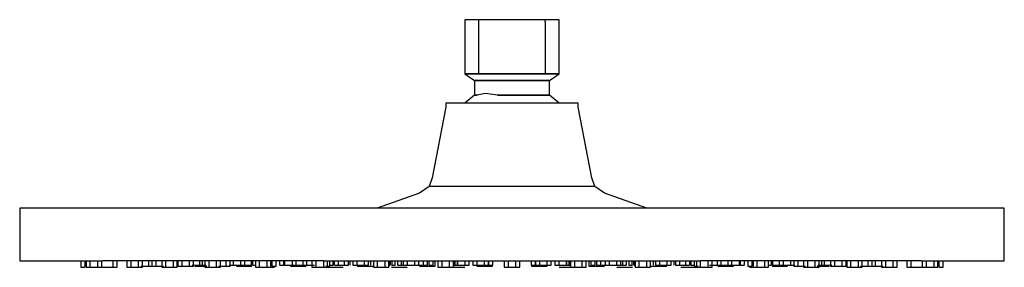
# Model space of a CAD drawing. Extents: x -119 to 119, y -30 to 30.
import ezdxf

# ---------------------------------------------------------------- set-up
doc = ezdxf.new("R2010")
doc.units = 0
doc.layers.get('0').update_dxf_attribs({"linetype": 'CONTINUOUS'})

msp = doc.modelspace()

# ---------------------------------------------------------------- linework, layer by layer
at = {"linetype": 'CONTINUOUS'}
for p, q in [((-11.38033, 30), (-11.38032, 29.50249)), ((-10.51405, 30), (-11.38033, 30)), ((-11.38032, 29.50249), (-11.38033, 16.89706)), ((-8.04711, 30), (-10.51405, 30)), ((-4.35506, 30), (-8.04711, 30)), ((-8.04711, 29.50249), (-8.04711, 30)), ((-8.04711, 16.89706), (-8.04711, 29.50249)), ((0, 30), (-4.35506, 30)), ((4.35506, 30), (0, 30)), ((8.04711, 30), (4.35506, 30)), ((10.51405, 30), (8.04711, 30)), ((8.04711, 29.50249), (8.04711, 30)), ((8.04711, 29.50249), (8.04711, 16.89706)), ((11.38033, 30), (10.51405, 30)), ((11.38032, 29.50249), (11.38033, 30)), ((11.38032, 16.89706), (11.38032, 29.50249)), ((-11.38033, 16.89706), (-10.51405, 16.89706)), ((-11.38033, 16.89706), (-9.11708, 15.27756)), ((-10.51405, 16.89706), (-11.38033, 16.89706)), ((-10.51405, 16.89706), (-8.04711, 16.89706)), ((-8.04711, 16.89706), (-10.51405, 16.89706)), ((-8.04711, 16.89706), (-4.35506, 16.89706)), ((-4.35506, 16.89706), (-8.04711, 16.89706)), ((-4.35506, 16.89706), (0, 16.89706)), ((0, 16.89706), (-4.35506, 16.89706)), ((0, 16.89706), (4.35506, 16.89706)), ((4.35506, 16.89706), (0, 16.89706)), ((4.35506, 16.89706), (8.04711, 16.89706)), ((8.04711, 16.89706), (4.35506, 16.89706)), ((8.04711, 16.89706), (10.51405, 16.89706)), ((10.51405, 16.89706), (8.04711, 16.89706)), ((9.11707, 15.27756), (11.38032, 16.89706)), ((10.51405, 16.89706), (11.38032, 16.89706)), ((11.38032, 16.89706), (10.51405, 16.89706)), ((-9.11708, 15.27756), (-8.42308, 15.27756)), ((-9.11708, 15.27756), (-9.11708, 11.72371)), ((-8.42308, 15.27756), (-9.11708, 15.27756)), ((-8.42308, 15.27756), (-6.44675, 15.27756)), ((-6.44675, 15.27756), (-8.42308, 15.27756)), ((-6.44675, 15.27756), (-3.48896, 15.27756)), ((-3.48896, 15.27756), (-6.44675, 15.27756)), ((-3.48896, 15.27756), (0, 15.27756)), ((0, 15.27756), (-3.48896, 15.27756)), ((0, 15.27756), (3.48895, 15.27756)), ((3.48895, 15.27756), (0, 15.27756)), ((3.48895, 15.27756), (6.44675, 15.27756)), ((6.44675, 15.27756), (3.48895, 15.27756)), ((6.44675, 15.27756), (8.42308, 15.27756)), ((8.42308, 15.27756), (6.44675, 15.27756)), ((8.42308, 15.27756), (9.11707, 15.27756)), ((9.11707, 15.27756), (8.42308, 15.27756)), ((9.11707, 11.72371), (9.11707, 15.27756)), ((-6.44675, 12.14855), (-8.42308, 11.72371)), ((-3.48896, 11.72371), (-6.44675, 12.14855)), ((-16.05062, 9.801), (-16.05062, 8.80598)), ((-14.82884, 9.801), (-16.05062, 9.801)), ((-11.3495, 9.801), (-14.82884, 9.801)), ((-9.11708, 11.72371), (-11.38033, 9.801)), ((-6.14231, 9.801), (-11.3495, 9.801)), ((-8.42308, 11.72371), (-9.11708, 11.72371)), ((-9.11708, 11.72371), (-8.42308, 11.72371)), ((0, 9.801), (-6.14231, 9.801)), ((0, 11.72371), (-3.48896, 11.72371)), ((-3.48896, 11.72371), (0, 11.72371)), ((3.48895, 11.72371), (0, 11.72371)), ((0, 11.72371), (3.48895, 11.72371)), ((6.1423, 9.801), (0, 9.801)), ((6.44675, 11.72371), (3.48895, 11.72371)), ((3.48895, 11.72371), (6.44675, 11.72371)), ((11.3495, 9.801), (6.1423, 9.801)), ((8.42308, 11.72371), (6.44675, 11.72371)), ((6.44675, 11.72371), (8.42308, 11.72371)), ((9.11707, 11.72371), (8.42308, 11.72371)), ((8.42308, 11.72371), (9.11707, 11.72371)), ((11.38032, 9.801), (9.11707, 11.72371)), ((14.82884, 9.801), (11.3495, 9.801)), ((16.05062, 9.801), (14.82884, 9.801)), ((16.05062, 8.80598), (16.05062, 9.801)), ((-16.05062, 8.80598), (-19.30806, -8.33687)), ((19.30805, -8.33687), (16.05062, 8.80598)), ((-19.30806, -8.33687), (-20.04678, -10.392)), ((20.04677, -10.392), (19.30805, -8.33687)), ((-20.04678, -10.392), (-22.39074, -12.05304)), ((-18.5208, -10.392), (-20.04678, -10.392)), ((-14.17521, -10.392), (-18.5208, -10.392)), ((-7.67157, -10.392), (-14.17521, -10.392)), ((0, -10.392), (-7.67157, -10.392)), ((7.67157, -10.392), (0, -10.392)), ((14.17521, -10.392), (7.67157, -10.392)), ((18.5208, -10.392), (14.17521, -10.392)), ((20.04677, -10.392), (18.5208, -10.392)), ((22.39073, -12.05304), (20.04677, -10.392)), ((-22.39074, -12.05304), (-32.639142, -15.64023)), ((32.639132, -15.64023), (22.39073, -12.05304)), ((-119.18499, -15.64023), (-119.185, -16.63525)), ((-119.185, -16.63525), (-119.185, -27.44623)), ((-116.89491, -15.64023), (-119.18499, -15.64023)), ((-110.11262, -15.64023), (-116.89491, -15.64023)), ((-99.09875, -15.64023), (-110.11262, -15.64023)), ((-84.27658, -15.64023), (-99.09875, -15.64023)), ((-66.2157, -15.64023), (-84.27658, -15.64023)), ((-45.61018, -15.64023), (-66.2157, -15.64023)), ((-23.25189, -15.64023), (-45.61018, -15.64023)), ((-0.00004, -15.64023), (-23.25189, -15.64023)), ((23.25181, -15.64023), (-0.00004, -15.64023)), ((45.61011, -15.64023), (23.25181, -15.64023)), ((66.21564, -15.64023), (45.61011, -15.64023)), ((84.27652, -15.64023), (66.21564, -15.64023)), ((99.09871, -15.64023), (84.27652, -15.64023)), ((110.11258, -15.64023), (99.09871, -15.64023)), ((116.89489, -15.64023), (110.11258, -15.64023)), ((119.18499, -15.64023), (116.89489, -15.64023)), ((119.185, -16.63525), (119.18499, -15.64023)), ((119.185, -27.44623), (119.185, -16.63525)), ((-119.185, -27.44623), (-119.18499, -28.44125)), ((-119.18499, -28.44125), (-116.89491, -28.44125)), ((-116.89491, -28.44125), (-110.11262, -28.44125)), ((-110.11262, -28.44125), (-99.09875, -28.44125)), ((-104.38705, -28.44125), (-104.38705, -29.99999)), ((-103.443525, -28.44125), (-103.44352, -29.99999)), ((-103.12512, -28.44125), (-103.12512, -29.99999)), ((-102.181595, -28.44125), (-102.18159, -29.99999)), ((-100.29451, -29.99998), (-100.29451, -28.44125)), ((-99.37037, -28.44125), (-99.37037, -29.99998)), ((-84.27658, -28.44125), (-99.09875, -28.44125)), ((-96.53975, -29.99998), (-96.53975, -28.441251)), ((-95.59621, -29.99998), (-95.59621, -28.441252)), ((-93.21523, -28.441253), (-93.21523, -29.99998)), ((-92.271695, -28.441254), (-92.27169, -29.99998)), ((-90.38462, -29.99998), (-90.38462, -28.441255)), ((-89.44107, -29.99998), (-89.44107, -28.441256)), ((-87.94469, -29.75122), (-87.94469, -28.441257)), ((-87.19687, -28.441258), (-87.19687, -29.75122)), ((-86.253334, -28.441258), (-86.25333, -29.75122)), ((-84.81131, -28.441259), (-84.81131, -29.99998)), ((-66.2157, -28.44125), (-84.27658, -28.44125)), ((-83.867775, -28.44126), (-83.86777, -29.99998)), ((-81.9807, -29.99998), (-81.9807, -28.44126)), ((-81.03715, -29.99998), (-81.03715, -28.44126)), ((-80.876514, -28.44126), (-80.87651, -29.75122)), ((-79.932984, -28.44126), (-79.93298, -29.75122)), ((-78.0459, -29.75122), (-78.045904, -28.44126)), ((-77.10235, -29.75122), (-77.102354, -28.44126)), ((-75.5352, -29.50246), (-75.535203, -28.44126)), ((-75.023303, -28.44126), (-75.0233, -29.50246)), ((-74.36553, -28.44126), (-74.36553, -29.99998)), ((-73.422, -28.44126), (-73.422, -29.99998)), ((-71.53492, -29.99998), (-71.53492, -28.44126)), ((-70.59137, -29.99997), (-70.591375, -28.44126)), ((-69.18678, -29.75122), (-69.186784, -28.44126)), ((-68.24323, -29.75121), (-68.243234, -28.44126)), ((-67.5409, -28.44126), (-67.5409, -29.50246)), ((-45.61018, -28.44126), (-66.2157, -28.44125)), ((-65.65382, -29.50246), (-65.65382, -28.44126)), ((-64.71027, -29.50246), (-64.710273, -28.44126)), ((-63.02999, -29.50246), (-63.02999, -28.44126)), ((-62.849813, -28.44126), (-62.84981, -29.50246)), ((-62.135075, -28.44126), (-62.13507, -29.99998)), ((-61.191545, -28.44126), (-61.19154, -29.99998)), ((-59.30447, -29.99998), (-59.30447, -28.44126)), ((-58.36092, -29.99997), (-58.36092, -28.44126)), ((-58.07356, -29.75122), (-58.073564, -28.44126)), ((-57.13002, -29.75121), (-57.13002, -28.44126)), ((-56.20433, -29.50246), (-56.20433, -28.44126)), ((-55.26078, -29.50245), (-55.260783, -28.44126)), ((-55.06497, -28.44126), (-55.06497, -29.50246)), ((-53.17789, -29.50246), (-53.177893, -28.44126)), ((-52.23434, -29.50246), (-52.234343, -28.44126)), ((-50.676273, -28.44126), (-50.67627, -29.50246)), ((-49.73275, -28.44126), (-49.73275, -29.50247)), ((-48.421115, -28.44126), (-48.42111, -29.99998)), ((-47.47758, -28.44126), (-47.47758, -29.99998)), ((-45.61018, -28.44126), (-23.25189, -28.44126)), ((-45.5905, -29.99998), (-45.590505, -28.44126)), ((-44.64695, -29.99997), (-44.646955, -28.44126)), ((-44.11997, -29.75121), (-44.119974, -28.44126)), ((-43.3136, -29.50245), (-43.313603, -28.44126)), ((-42.93596, -29.50246), (-42.935963, -28.44126)), ((-41.99241, -29.50245), (-41.992413, -28.44126)), ((-40.55904, -29.50246), (-40.559043, -28.44126)), ((-39.6155, -29.50246), (-39.6155, -28.44126)), ((-39.23265, -28.44126), (-39.23265, -29.50247)), ((-38.50275, -28.44126), (-38.50275, -29.50246)), ((-37.55922, -28.44126), (-37.55922, -29.50247)), ((-35.67214, -29.50246), (-35.67214, -28.44126)), ((-34.72859, -29.50246), (-34.728593, -28.44126)), ((-34.28553, -28.44126), (-34.28553, -29.50247)), ((-33.56131, -28.44126), (-33.56131, -29.99998)), ((-32.61778, -28.44126), (-32.61778, -29.99998)), ((-30.7307, -29.99998), (-30.7307, -28.44126)), ((-29.78715, -29.99997), (-29.787155, -28.44126)), ((-29.63123, -29.75121), (-29.631234, -28.44126)), ((-29.39097, -29.50245), (-29.39097, -28.44126)), ((-28.99334, -29.50245), (-28.99334, -28.44126)), ((-28.2663, -29.50246), (-28.266303, -28.44126)), ((-27.66755, -29.50246), (-27.66755, -28.44126)), ((-26.724, -29.50246), (-26.724, -28.44126)), ((-26.329243, -28.44126), (-26.32924, -29.50247)), ((-25.385713, -28.44126), (-25.38571, -29.50247)), ((-23.49863, -29.50246), (-23.498633, -28.44126)), ((-23.25189, -28.44126), (-0.00004, -28.44126)), ((-22.55509, -29.50246), (-22.55509, -28.44126)), ((-21.3923, -29.50247), (-21.3923, -28.44126)), ((-20.44875, -29.50246), (-20.448753, -28.44126)), ((-20.03956, -29.50247), (-20.039563, -28.44126)), ((-19.09602, -29.50246), (-19.09602, -28.44126)), ((-18.59775, -29.75122), (-18.597754, -28.44126)), ((-17.921605, -28.44126), (-17.9216, -29.99998)), ((-16.978075, -28.44126), (-16.97807, -29.99998)), ((-15.09099, -29.99998), (-15.090995, -28.44126)), ((-14.14745, -29.99997), (-14.14745, -28.44126)), ((-14.12948, -29.75121), (-14.12948, -28.44126)), ((-14.10134, -29.50245), (-14.10134, -28.44126)), ((-14.05394, -29.50245), (-14.053943, -28.44126)), ((-13.9655, -29.50245), (-13.9655, -28.44126)), ((-13.77228, -29.50246), (-13.772283, -28.44126)), ((-13.21903, -29.50246), (-13.21903, -28.44126)), ((-13.212183, -28.44126), (-13.21218, -29.50247)), ((-11.3251, -29.50246), (-11.325103, -28.44126)), ((-10.38156, -29.50246), (-10.38156, -28.44126)), ((-9.46952, -28.44126), (-9.46952, -29.50247)), ((-8.52599, -28.44126), (-8.52599, -29.50247)), ((-6.63891, -29.50247), (-6.63891, -28.44126)), ((-5.69536, -29.50246), (-5.695363, -28.44126)), ((-5.60568, -29.50247), (-5.60568, -28.44126)), ((-4.66213, -29.50246), (-4.66213, -28.44126)), ((-1.887065, -28.44126), (-1.88706, -29.99998)), ((-0.943535, -28.44126), (-0.94353, -29.99998)), ((-0.00004, -28.44126), (23.25181, -28.44126)), ((0.94355, -29.99998), (0.943545, -28.44126)), ((1.88709, -29.99997), (1.88709, -28.44126)), ((4.662147, -28.44126), (4.66215, -29.50247)), ((5.605677, -28.44126), (5.60568, -29.50247)), ((5.695337, -28.44126), (5.69534, -29.50247)), ((6.638867, -28.44126), (6.63887, -29.50247)), ((8.52595, -29.50247), (8.525947, -28.44126)), ((9.46949, -29.50246), (9.46949, -28.44126)), ((10.381537, -28.44126), (10.38154, -29.50247)), ((11.325067, -28.44126), (11.32507, -29.50247)), ((13.21215, -29.50246), (13.212147, -28.44126)), ((13.21899, -28.44126), (13.21899, -29.50246)), ((13.772277, -28.44126), (13.77228, -29.50246)), ((13.965487, -28.44126), (13.96549, -29.50246)), ((14.053947, -28.44126), (14.05395, -29.50246)), ((14.10133, -28.44126), (14.10133, -29.50246)), ((14.12948, -28.44126), (14.12948, -29.75122)), ((14.147455, -28.44126), (14.14746, -29.99998)), ((15.090985, -28.44126), (15.09099, -29.99998)), ((16.97807, -29.99998), (16.978065, -28.44126)), ((17.92161, -29.99997), (17.92161, -28.44126)), ((18.597786, -28.44126), (18.59779, -29.75123)), ((19.09602, -28.44126), (19.09602, -29.50247)), ((20.03955, -28.44126), (20.03955, -29.50247)), ((20.448767, -28.44126), (20.44877, -29.50247)), ((21.3923, -28.44126), (21.3923, -29.50247)), ((22.555067, -28.44126), (22.55507, -29.50247)), ((23.25181, -28.44126), (45.61011, -28.44126)), ((23.498597, -28.44126), (23.4986, -29.50247)), ((25.38568, -29.50246), (25.385677, -28.44126)), ((26.32922, -29.50246), (26.32922, -28.44126)), ((26.723987, -28.44126), (26.72399, -29.50246)), ((27.66752, -28.44126), (27.66752, -29.50247)), ((28.26629, -28.44126), (28.26629, -29.50246)), ((28.99332, -28.44126), (28.99332, -29.50246)), ((29.39096, -28.44126), (29.39096, -29.50246)), ((29.631236, -28.44126), (29.63124, -29.75122)), ((29.78716, -28.44126), (29.78716, -29.99998)), ((30.730695, -28.44126), (30.7307, -29.99998)), ((32.61777, -29.99998), (32.61777, -28.44126)), ((33.56132, -29.99997), (33.56132, -28.44126)), ((34.28551, -29.50247), (34.285507, -28.44126)), ((34.728587, -28.44126), (34.72859, -29.50246)), ((35.672117, -28.44126), (35.67212, -29.50247)), ((37.5592, -29.50246), (37.559197, -28.44126)), ((38.50274, -29.50246), (38.50274, -28.44126)), ((39.23261, -29.50247), (39.232607, -28.44126)), ((39.61549, -28.44126), (39.61549, -29.50246)), ((40.55902, -28.44126), (40.55902, -29.50247)), ((41.992377, -28.44126), (41.99238, -29.50246)), ((42.93591, -28.44126), (42.93591, -29.50246)), ((43.31359, -28.44126), (43.31359, -29.50246)), ((44.119966, -28.44126), (44.11997, -29.75122)), ((44.64695, -28.44126), (44.64695, -29.99998)), ((45.590485, -28.44126), (45.59049, -29.99998)), ((66.21563, -28.44125), (45.61011, -28.44126)), ((47.47756, -29.99998), (47.47756, -28.44126)), ((48.42111, -29.99997), (48.42111, -28.44126)), ((49.73272, -29.50246), (49.73272, -28.44126)), ((50.67627, -29.50246), (50.676267, -28.44126)), ((52.234337, -28.44126), (52.23434, -29.50246)), ((53.177867, -28.44126), (53.17787, -29.50246)), ((55.06495, -29.50246), (55.064947, -28.44126)), ((55.260747, -28.44126), (55.26075, -29.50246)), ((56.204277, -28.44126), (56.20428, -29.50246)), ((57.130016, -28.44126), (57.13002, -29.75122)), ((58.07354, -28.44126), (58.07354, -29.75122)), ((58.36092, -28.44126), (58.36092, -29.99998)), ((59.30445, -28.44126), (59.30445, -29.99998)), ((61.19153, -29.99998), (61.19153, -28.44126)), ((62.13508, -29.99997), (62.135075, -28.44126)), ((62.84979, -29.50246), (62.849787, -28.44126)), ((63.02994, -28.44126), (63.02994, -29.50247)), ((64.710267, -28.44126), (64.71027, -29.50246)), ((65.6538, -28.44126), (65.6538, -29.50246)), ((84.27652, -28.44125), (66.21563, -28.44125)), ((67.54088, -29.50246), (67.540877, -28.44126)), ((68.24319, -28.44126), (68.24319, -29.75122)), ((69.186726, -28.44126), (69.18673, -29.75122)), ((70.591365, -28.44126), (70.59137, -29.99998)), ((71.5349, -28.44126), (71.5349, -29.99998)), ((73.42198, -29.99998), (73.421975, -28.44126)), ((74.36553, -29.99997), (74.365525, -28.44126)), ((75.0233, -29.50246), (75.023297, -28.44126)), ((75.535167, -28.44126), (75.53517, -29.50247)), ((77.102336, -28.44126), (77.10234, -29.75122)), ((78.045866, -28.44126), (78.04587, -29.75122)), ((79.93295, -29.75122), (79.932946, -28.44126)), ((80.87649, -29.75122), (80.876486, -28.44126)), ((81.03718, -28.44126), (81.03718, -29.99998)), ((81.98071, -28.44126), (81.98071, -29.99998)), ((83.86779, -29.99998), (83.86779, -28.44126)), ((99.09871, -28.44125), (84.27652, -28.44125)), ((84.81133, -29.99998), (84.81133, -28.441259)), ((86.25329, -29.75122), (86.25329, -28.441258)), ((87.19684, -29.75122), (87.19684, -28.441258)), ((87.944626, -28.441257), (87.94463, -29.75123)), ((89.44113, -28.441256), (89.44113, -29.99998)), ((90.384655, -28.441255), (90.38466, -29.99998)), ((92.27174, -29.99998), (92.27174, -28.441254)), ((93.21528, -29.99998), (93.21528, -28.441253)), ((95.59624, -28.441252), (95.59624, -29.99998)), ((96.539765, -28.441251), (96.53977, -29.99999)), ((99.09871, -28.44125), (110.11258, -28.44125)), ((99.37039, -29.99998), (99.37039, -28.44125)), ((100.294535, -28.44125), (100.29454, -29.99999)), ((102.18162, -29.99998), (102.18162, -28.44125)), ((103.12516, -29.99998), (103.12516, -28.44125)), ((103.44356, -29.99999), (103.44356, -28.44125)), ((104.3871, -29.99998), (104.3871, -28.44125)), ((110.11258, -28.44125), (116.89489, -28.44125)), ((116.89489, -28.44125), (119.18499, -28.44125)), ((119.18499, -28.44125), (119.185, -27.44623)), ((-104.38705, -29.99999), (-103.44352, -29.99999)), ((-103.12512, -29.99999), (-102.18159, -29.99999)), ((-102.18159, -29.99999), (-100.29451, -29.99998)), ((-100.29451, -29.99998), (-99.35097, -29.99998)), ((-99.37037, -29.99998), (-98.42683, -29.99999)), ((-98.42683, -29.99999), (-96.53975, -29.99998)), ((-96.53975, -29.99998), (-95.59621, -29.99998)), ((-93.21523, -29.99998), (-92.27169, -29.99998)), ((-92.27169, -29.99998), (-90.38462, -29.99998)), ((-90.38462, -29.99998), (-89.44107, -29.99998)), ((-89.83176, -29.75123), (-87.94469, -29.75122)), ((-87.94469, -29.75122), (-87.00114, -29.75122)), ((-87.19687, -29.75122), (-86.25333, -29.75122)), ((-86.25333, -29.75122), (-84.36625, -29.75122)), ((-84.81131, -29.99998), (-83.86777, -29.99998)), ((-83.86777, -29.99998), (-81.9807, -29.99998)), ((-81.9807, -29.99998), (-81.03715, -29.99998)), ((-80.87651, -29.75122), (-79.93298, -29.75122)), ((-79.93298, -29.75122), (-78.0459, -29.75122)), ((-78.0459, -29.75122), (-77.10235, -29.75122)), ((-77.42228, -29.50247), (-75.5352, -29.50246)), ((-76.7483, -29.75123), (-75.80477, -29.75123)), ((-75.80477, -29.75123), (-73.91769, -29.75123)), ((-75.5352, -29.50246), (-74.59165, -29.50246)), ((-75.0233, -29.50246), (-74.07978, -29.50247)), ((-74.36553, -29.99998), (-73.422, -29.99998)), ((-73.422, -29.99998), (-71.53492, -29.99998)), ((-71.53492, -29.99998), (-70.59137, -29.99997)), ((-71.07386, -29.75122), (-69.18678, -29.75122)), ((-69.18678, -29.75122), (-68.24323, -29.75121)), ((-68.48443, -29.50246), (-67.5409, -29.50246)), ((-67.5409, -29.50246), (-65.65382, -29.50246)), ((-66.72181, -29.75123), (-65.77828, -29.75123)), ((-65.77828, -29.75123), (-63.8912, -29.75123)), ((-65.65382, -29.50246), (-64.71027, -29.50246)), ((-64.91706, -29.50247), (-63.02999, -29.50246)), ((-63.8912, -29.75123), (-62.94765, -29.75123)), ((-62.84981, -29.50246), (-61.90628, -29.50247)), ((-62.13507, -29.99998), (-61.19154, -29.99998)), ((-61.19154, -29.99998), (-59.30447, -29.99998)), ((-59.30447, -29.99998), (-58.36092, -29.99997)), ((-58.42278, -29.99999), (-57.47922, -29.99998)), ((-58.07356, -29.75122), (-57.13002, -29.75121)), ((-56.20433, -29.50246), (-55.26078, -29.50245)), ((-55.06497, -29.50246), (-53.17789, -29.50246)), ((-53.61217, -29.75123), (-52.66864, -29.75123)), ((-53.17789, -29.50246), (-52.23434, -29.50246)), ((-52.66864, -29.75123), (-50.78156, -29.75123)), ((-52.24355, -29.50247), (-50.35647, -29.50246)), ((-50.78156, -29.75123), (-49.83801, -29.75122)), ((-50.67627, -29.50246), (-49.73275, -29.50247)), ((-49.73275, -29.50247), (-47.84567, -29.50246)), ((-48.42111, -29.99998), (-47.47758, -29.99998)), ((-47.47758, -29.99998), (-45.5905, -29.99998)), ((-45.5905, -29.99998), (-44.64695, -29.99997)), ((-45.06352, -29.75122), (-44.11997, -29.75121)), ((-44.68721, -29.99999), (-43.74368, -29.99999)), ((-44.25715, -29.50246), (-43.3136, -29.50245)), ((-43.74368, -29.99999), (-41.8566, -29.99999)), ((-42.93596, -29.50246), (-41.99241, -29.50245)), ((-42.44612, -29.50247), (-40.55904, -29.50246)), ((-41.8566, -29.99999), (-40.91305, -29.99998)), ((-40.55904, -29.50246), (-39.6155, -29.50246)), ((-38.50275, -29.50246), (-37.55922, -29.50247)), ((-37.55922, -29.50247), (-35.67214, -29.50246)), ((-37.46557, -29.75123), (-36.52203, -29.75123)), ((-36.52203, -29.75123), (-34.63495, -29.75123)), ((-35.67214, -29.50246), (-34.72859, -29.50246)), ((-34.63495, -29.75123), (-33.69141, -29.75122)), ((-33.56131, -29.99998), (-32.61778, -29.99998)), ((-32.61778, -29.99998), (-30.7307, -29.99998)), ((-30.7307, -29.99998), (-29.78715, -29.99997)), ((-29.20985, -29.50246), (-28.2663, -29.50246)), ((-29.18033, -29.99999), (-28.23679, -29.99999)), ((-28.23679, -29.99999), (-26.34972, -29.99999)), ((-27.66755, -29.50246), (-26.724, -29.50246)), ((-27.12129, -29.50247), (-26.17774, -29.50247)), ((-26.34972, -29.99999), (-25.40617, -29.99998)), ((-26.32924, -29.50247), (-25.38571, -29.50247)), ((-25.38571, -29.50247), (-23.49863, -29.50246)), ((-23.49863, -29.50246), (-22.55509, -29.50246)), ((-23.27938, -29.50247), (-21.3923, -29.50247)), ((-22.37191, -29.75123), (-21.42838, -29.75123)), ((-21.42838, -29.75123), (-19.5413, -29.75123)), ((-21.3923, -29.50247), (-20.44875, -29.50246)), ((-20.03956, -29.50247), (-19.09602, -29.50246)), ((-19.5413, -29.75123), (-18.59775, -29.75122)), ((-17.9216, -29.99998), (-16.97807, -29.99998)), ((-16.97807, -29.99998), (-15.09099, -29.99998)), ((-15.09099, -29.99998), (-14.14745, -29.99997)), ((-14.24783, -29.99999), (-12.36075, -29.99999)), ((-14.16257, -29.50246), (-13.21903, -29.50246)), ((-13.21218, -29.50247), (-11.3251, -29.50246)), ((-12.36075, -29.99999), (-11.41721, -29.99998)), ((-11.3251, -29.50246), (-10.38156, -29.50246)), ((-9.46952, -29.50247), (-8.52599, -29.50247)), ((-8.52599, -29.50247), (-6.63891, -29.50247)), ((-8.52039, -29.75123), (-7.57686, -29.75123)), ((-7.57686, -29.75123), (-5.68978, -29.75123)), ((-6.63891, -29.50247), (-5.69536, -29.50246)), ((-5.68978, -29.75123), (-4.74624, -29.75122)), ((-5.60568, -29.50247), (-4.66213, -29.50246)), ((-1.88706, -29.99998), (-0.94353, -29.99998)), ((-0.94353, -29.99998), (0.94355, -29.99998)), ((0.94355, -29.99998), (1.88709, -29.99997)), ((4.66215, -29.50247), (5.60568, -29.50247)), ((4.74623, -29.75123), (5.68976, -29.75123)), ((5.68976, -29.75123), (7.57684, -29.75123)), ((5.69534, -29.50247), (6.63887, -29.50247)), ((6.63887, -29.50247), (8.52595, -29.50247)), ((7.57684, -29.75123), (8.52039, -29.75122)), ((8.52595, -29.50247), (9.46949, -29.50246)), ((10.38154, -29.50247), (11.32507, -29.50247)), ((11.32507, -29.50247), (13.21215, -29.50246)), ((11.4172, -29.99999), (12.36073, -29.99999)), ((12.36073, -29.99999), (14.24781, -29.99999)), ((13.21899, -29.50246), (14.16252, -29.50247)), ((14.14746, -29.99998), (15.09099, -29.99998)), ((15.09099, -29.99998), (16.97807, -29.99998)), ((16.97807, -29.99998), (17.92161, -29.99997)), ((18.59779, -29.75123), (19.54132, -29.75123)), ((19.09602, -29.50247), (20.03955, -29.50247)), ((19.54132, -29.75123), (21.4284, -29.75123)), ((20.44877, -29.50247), (21.3923, -29.50247)), ((21.3923, -29.50247), (23.27938, -29.50247)), ((21.4284, -29.75123), (22.37195, -29.75123)), ((22.55507, -29.50247), (23.4986, -29.50247)), ((23.4986, -29.50247), (25.38568, -29.50246)), ((25.38568, -29.50246), (26.32922, -29.50246)), ((25.40616, -29.99999), (26.34969, -29.99999)), ((26.17775, -29.50247), (27.12128, -29.50247)), ((26.34969, -29.99999), (28.23677, -29.99999)), ((26.72399, -29.50246), (27.66752, -29.50247)), ((28.23677, -29.99999), (29.18032, -29.99998)), ((28.26629, -29.50246), (29.20982, -29.50246)), ((29.78716, -29.99998), (30.7307, -29.99998)), ((30.7307, -29.99998), (32.61777, -29.99998)), ((32.61777, -29.99998), (33.56132, -29.99997)), ((33.69138, -29.75123), (34.63491, -29.75123)), ((34.63491, -29.75123), (36.52199, -29.75123)), ((34.72859, -29.50246), (35.67212, -29.50247)), ((35.67212, -29.50247), (37.5592, -29.50246)), ((36.52199, -29.75123), (37.46553, -29.75123)), ((37.5592, -29.50246), (38.50274, -29.50246)), ((39.61549, -29.50246), (40.55902, -29.50247)), ((40.55902, -29.50247), (42.4461, -29.50246)), ((40.91305, -29.99999), (41.85658, -29.99999)), ((41.85658, -29.99999), (43.74366, -29.99999)), ((41.99238, -29.50246), (42.93591, -29.50246)), ((43.31359, -29.50246), (44.25713, -29.50246)), ((43.74366, -29.99999), (44.68721, -29.99998)), ((44.11997, -29.75122), (45.0635, -29.75122)), ((44.64695, -29.99998), (45.59049, -29.99998)), ((45.59049, -29.99998), (47.47756, -29.99998)), ((47.47756, -29.99998), (48.42111, -29.99997)), ((47.84564, -29.50247), (49.73272, -29.50246)), ((49.73272, -29.50246), (50.67627, -29.50246)), ((49.83806, -29.75123), (50.78159, -29.75123)), ((50.35644, -29.50247), (52.24351, -29.50246)), ((50.78159, -29.75123), (52.66867, -29.75123)), ((52.23434, -29.50246), (53.17787, -29.50246)), ((52.66867, -29.75123), (53.61222, -29.75123)), ((53.17787, -29.50246), (55.06495, -29.50246)), ((55.26075, -29.50246), (56.20428, -29.50246)), ((57.13002, -29.75122), (58.07354, -29.75122)), ((57.47924, -29.99999), (58.42277, -29.99999)), ((58.36092, -29.99998), (59.30445, -29.99998)), ((59.30445, -29.99998), (61.19153, -29.99998)), ((61.19153, -29.99998), (62.13508, -29.99997)), ((61.90624, -29.50246), (62.84979, -29.50246)), ((62.94762, -29.75123), (63.89115, -29.75123)), ((63.02994, -29.50247), (64.91702, -29.50246)), ((63.89115, -29.75123), (65.77823, -29.75123)), ((64.71027, -29.50246), (65.6538, -29.50246)), ((65.6538, -29.50246), (67.54088, -29.50246)), ((65.77823, -29.75123), (66.72178, -29.75122)), ((67.54088, -29.50246), (68.48443, -29.50246)), ((68.24319, -29.75122), (69.18673, -29.75122)), ((69.18673, -29.75122), (71.0738, -29.75122)), ((70.59137, -29.99998), (71.5349, -29.99998)), ((71.5349, -29.99998), (73.42198, -29.99998)), ((73.42198, -29.99998), (74.36553, -29.99997)), ((73.91765, -29.75123), (75.80473, -29.75123)), ((74.07975, -29.50246), (75.0233, -29.50246)), ((74.59164, -29.50247), (75.53517, -29.50247)), ((75.53517, -29.50247), (77.42225, -29.50246)), ((75.80473, -29.75123), (76.74828, -29.75122)), ((77.10234, -29.75122), (78.04587, -29.75122)), ((78.04587, -29.75122), (79.93295, -29.75122)), ((79.93295, -29.75122), (80.87649, -29.75122)), ((81.03718, -29.99998), (81.98071, -29.99998)), ((81.98071, -29.99998), (83.86779, -29.99998)), ((83.86779, -29.99998), (84.81133, -29.99998)), ((84.36622, -29.75122), (86.25329, -29.75122)), ((86.25329, -29.75122), (87.19684, -29.75122)), ((87.00109, -29.75122), (87.94463, -29.75123)), ((87.94463, -29.75123), (89.83171, -29.75122)), ((89.44113, -29.99998), (90.38466, -29.99998)), ((90.38466, -29.99998), (92.27174, -29.99998)), ((92.27174, -29.99998), (93.21528, -29.99998)), ((95.59624, -29.99998), (96.53977, -29.99999)), ((96.53977, -29.99999), (98.42685, -29.99998)), ((98.42685, -29.99998), (99.37039, -29.99998)), ((99.35101, -29.99999), (100.29454, -29.99999)), ((100.29454, -29.99999), (102.18162, -29.99998)), ((102.18162, -29.99998), (103.12516, -29.99998)), ((103.44356, -29.99999), (104.3871, -29.99998))]:
    msp.add_line(p, q, dxfattribs=at)

doc.saveas('drawing.dxf')
